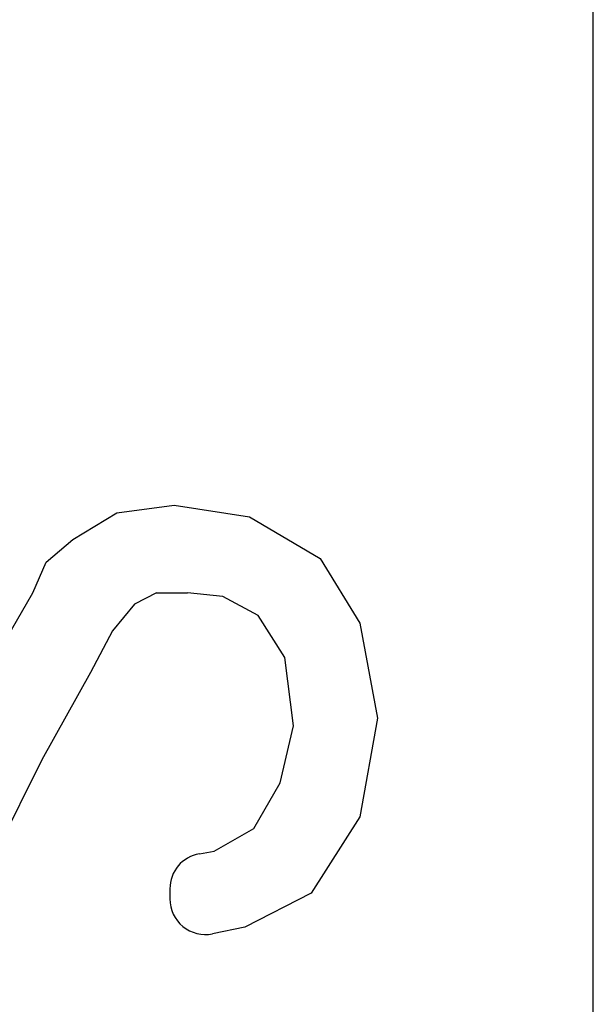
# Model space of a CAD drawing. Units: inches. Extents: x 216 to 1002, y 148 to 722.
# Drawn here: x 437 to 441, y 633 to 641 of the extents above; entities that cross this region are included whole.
import ezdxf

# ---------------------------------------------------------------- set-up
doc = ezdxf.new("R2010")
doc.units = ezdxf.units.IN

msp = doc.modelspace()

# ---------------------------------------------------------------- linework, layer by layer
at = {"color": 3, "linetype": 'Continuous'}
for p, q in [((441.4192, 623.2458), (441.4192, 665.2458)), ((437.4053, 636.7338), (437.889, 636.7978)), ((437.889, 636.7978), (438.5215, 636.7018)), ((437.0332, 636.5098), (437.4053, 636.7338)), ((438.5215, 636.7018), (439.1169, 636.3498)), ((436.8099, 636.3178), (437.0332, 636.5098)), ((439.1169, 636.3498), (439.4518, 635.8058)), ((436.6983, 636.0618), (436.8099, 636.3178)), ((436.475, 635.6778), (436.6983, 636.0618)), ((437.7401, 636.0618), (437.5541, 635.9658)), ((437.7401, 636.0618), (438.0006, 636.0618)), ((438.2983, 636.0298), (438.0006, 636.0618)), ((438.5959, 635.8698), (438.2983, 636.0298)), ((437.5541, 635.9658), (437.368, 635.7418)), ((438.8192, 635.5178), (438.5959, 635.8698)), ((439.4518, 635.8058), (439.6006, 635.0058)), ((437.368, 635.7418), (437.182, 635.3898)), ((438.8936, 634.9418), (438.8192, 635.5178)), ((437.182, 635.3898), (436.7727, 634.6538)), ((439.6006, 635.0058), (439.4518, 634.1738)), ((438.782, 634.4618), (438.8936, 634.9418)), ((436.7727, 634.6538), (436.3262, 633.7578)), ((438.5587, 634.0778), (438.782, 634.4618)), ((439.4518, 634.1738), (439.0425, 633.5338)), ((438.2239, 633.8858), (438.5587, 634.0778)), ((438.1009, 633.8646), (438.2239, 633.8858)), ((437.8518, 633.569), (437.8518, 633.4845)), ((439.0425, 633.5338), (438.4843, 633.2458)), ((438.4843, 633.2458), (438.2113, 633.1905))]:
    msp.add_line(p, q, dxfattribs=at)
for centre, start, end in [((438.1518, 633.569), 99.75938, 180), ((438.1518, 633.4845), 180, 281.4395)]:
    msp.add_arc(centre, 0.3, start, end, dxfattribs=at)

doc.saveas('drawing.dxf')
